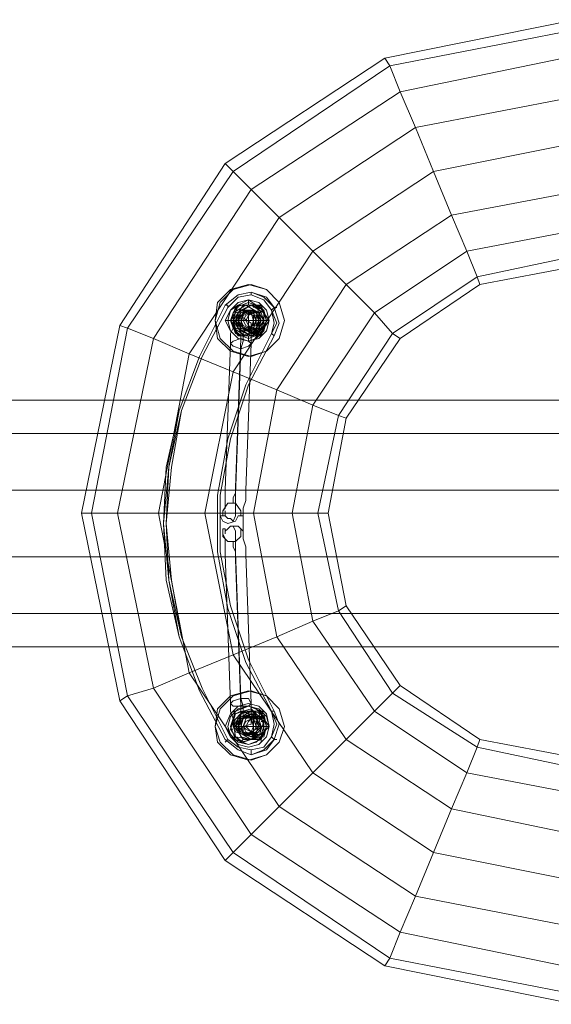
# Model space of a CAD drawing. Units: millimetres. Extents: x -328 to 3852, y 502 to 8200.
# Drawn here: x 717 to 1042, y 4058 to 4659 of the extents above; entities that cross this region are included whole.
import ezdxf

# ---------------------------------------------------------------- set-up
doc = ezdxf.new("R2010")
doc.units = ezdxf.units.MM
for name, color, linetype, lineweight in [('dæk', 250, 'Continuous', 9), ('kæde', 253, 'Continuous', 9), ('robinia stolpe', 32, 'Continuous', 9)]:
    doc.layers.add(name, color=color, linetype=linetype, lineweight=lineweight)

msp = doc.modelspace()

# ---------------------------------------------------------------- linework, layer by layer
at = {"layer": 'dæk'}
for points in [[(1056.12, 4058.45), (940.03, 4081.98), (842.77, 4146.3), (778.44, 4243.57), (754.91, 4358.09), (778.44, 4472.61), (842.77, 4571.44), (940.03, 4635.76), (1056.12, 4659.3)], [(1056.12, 4514.97), (996.51, 4502.42), (990.23, 4518.1), (980.82, 4540.07), (1056.12, 4554.19), (980.82, 4540.07), (969.84, 4566.74), (958.86, 4593.41), (1056.12, 4612.23), (958.86, 4593.41), (949.44, 4615.37), (943.17, 4631.06), (1056.12, 4653.02), (943.17, 4631.06), (940.03, 4635.76), (1056.12, 4659.3), (940.03, 4635.76), (943.17, 4631.06), (949.44, 4615.37), (1056.12, 4637.33), (949.44, 4615.37), (958.86, 4593.41), (969.84, 4566.74), (1056.12, 4583.99), (969.84, 4566.74), (980.82, 4540.07), (990.23, 4518.1), (1056.12, 4530.65), (990.23, 4518.1), (996.51, 4502.42), (998.07, 4497.71), (1056.12, 4508.69)], [(996.51, 4502.42), (944.74, 4467.9), (933.75, 4480.45), (916.5, 4497.71), (980.82, 4540.07), (916.5, 4497.71), (896.1, 4518.1), (875.71, 4538.5), (958.86, 4593.41), (875.71, 4538.5), (858.45, 4555.76), (847.47, 4566.74), (943.17, 4631.06), (847.47, 4566.74), (842.77, 4571.44), (940.03, 4635.76), (842.77, 4571.44), (847.47, 4566.74), (858.45, 4555.76), (949.44, 4615.37), (858.45, 4555.76), (875.71, 4538.5), (896.1, 4518.1), (969.84, 4566.74), (896.1, 4518.1), (916.5, 4497.71), (933.75, 4480.45), (990.23, 4518.1), (933.75, 4480.45), (944.74, 4467.9), (949.44, 4464.77), (998.07, 4497.71), (996.51, 4502.42), (990.23, 4518.1), (980.82, 4540.07), (969.84, 4566.74), (958.86, 4593.41), (949.44, 4615.37), (943.17, 4631.06), (940.03, 4635.76), (943.17, 4631.06), (949.44, 4615.37), (958.86, 4593.41), (969.84, 4566.74), (980.82, 4540.07), (990.23, 4518.1), (996.51, 4502.42), (944.74, 4467.9), (949.44, 4464.77)], [(944.74, 4467.9), (911.79, 4417.7), (896.1, 4423.98), (874.14, 4433.39), (916.5, 4497.71), (874.14, 4433.39), (847.47, 4444.37), (820.8, 4455.35), (875.71, 4538.5), (820.8, 4455.35), (798.84, 4464.77), (783.15, 4471.04), (847.47, 4566.74), (783.15, 4471.04), (778.44, 4472.61), (842.77, 4571.44), (778.44, 4472.61), (783.15, 4471.04), (798.84, 4464.77), (858.45, 4555.76), (798.84, 4464.77), (820.8, 4455.35), (847.47, 4444.37), (896.1, 4518.1), (847.47, 4444.37), (874.14, 4433.39), (896.1, 4423.98), (933.75, 4480.45), (896.1, 4423.98), (911.79, 4417.7), (916.5, 4416.13), (949.44, 4464.77), (944.74, 4467.9), (933.75, 4480.45), (916.5, 4497.71), (896.1, 4518.1), (875.71, 4538.5), (858.45, 4555.76), (847.47, 4566.74), (842.77, 4571.44), (847.47, 4566.74), (858.45, 4555.76), (875.71, 4538.5), (896.1, 4518.1), (916.5, 4497.71), (933.75, 4480.45), (944.74, 4467.9), (911.79, 4417.7), (916.5, 4416.13)], [(1056.12, 4514.97), (996.51, 4502.42), (998.07, 4497.71)], [(911.79, 4417.7), (899.24, 4358.09), (883.55, 4358.09), (860.02, 4358.09), (874.14, 4433.39), (860.02, 4358.09), (830.21, 4358.09), (801.98, 4358.09), (820.8, 4455.35), (801.98, 4358.09), (776.88, 4358.09), (761.19, 4358.09), (783.15, 4471.04), (761.19, 4358.09), (754.91, 4358.09), (778.44, 4472.61), (754.91, 4358.09), (761.19, 4358.09), (776.88, 4358.09), (798.84, 4464.77), (776.88, 4358.09), (801.98, 4358.09), (830.21, 4358.09), (847.47, 4444.37), (830.21, 4358.09), (860.02, 4358.09), (883.55, 4358.09), (896.1, 4423.98), (883.55, 4358.09), (899.24, 4358.09), (905.52, 4358.09), (916.5, 4416.13), (911.79, 4417.7), (896.1, 4423.98), (874.14, 4433.39), (847.47, 4444.37), (820.8, 4455.35), (798.84, 4464.77), (783.15, 4471.04), (778.44, 4472.61), (783.15, 4471.04), (798.84, 4464.77), (820.8, 4455.35), (847.47, 4444.37), (874.14, 4433.39), (896.1, 4423.98), (911.79, 4417.7), (899.24, 4358.09), (905.52, 4358.09)], [(899.24, 4358.09), (911.79, 4298.47), (896.1, 4292.2), (874.14, 4282.79), (860.02, 4358.09), (874.14, 4282.79), (847.47, 4271.81), (820.8, 4260.82), (801.98, 4358.09), (820.8, 4260.82), (798.84, 4251.41), (783.15, 4246.7), (761.19, 4358.09), (783.15, 4246.7), (778.44, 4243.57), (754.91, 4358.09), (778.44, 4243.57), (783.15, 4246.7), (798.84, 4251.41), (776.88, 4358.09), (798.84, 4251.41), (820.8, 4260.82), (847.47, 4271.81), (830.21, 4358.09), (847.47, 4271.81), (874.14, 4282.79), (896.1, 4292.2), (883.55, 4358.09), (896.1, 4292.2), (911.79, 4298.47), (916.5, 4301.61), (905.52, 4358.09), (899.24, 4358.09), (883.55, 4358.09), (860.02, 4358.09), (830.21, 4358.09), (801.98, 4358.09), (776.88, 4358.09), (761.19, 4358.09), (754.91, 4358.09), (761.19, 4358.09), (776.88, 4358.09), (801.98, 4358.09), (830.21, 4358.09), (860.02, 4358.09), (883.55, 4358.09), (899.24, 4358.09), (911.79, 4298.47), (916.5, 4301.61)], [(911.79, 4298.47), (944.74, 4248.27), (933.75, 4237.29), (916.5, 4220.04), (874.14, 4282.79), (916.5, 4220.04), (896.1, 4199.64), (875.71, 4179.25), (820.8, 4260.82), (875.71, 4179.25), (858.45, 4161.99), (847.47, 4151.01), (783.15, 4246.7), (847.47, 4151.01), (842.77, 4146.3), (778.44, 4243.57), (842.77, 4146.3), (847.47, 4151.01), (858.45, 4161.99), (798.84, 4251.41), (858.45, 4161.99), (875.71, 4179.25), (896.1, 4199.64), (847.47, 4271.81), (896.1, 4199.64), (916.5, 4220.04), (933.75, 4237.29), (896.1, 4292.2), (933.75, 4237.29), (944.74, 4248.27), (949.44, 4252.98), (916.5, 4301.61), (911.79, 4298.47), (896.1, 4292.2), (874.14, 4282.79), (847.47, 4271.81), (820.8, 4260.82), (798.84, 4251.41), (783.15, 4246.7), (778.44, 4243.57), (783.15, 4246.7), (798.84, 4251.41), (820.8, 4260.82), (847.47, 4271.81), (874.14, 4282.79), (896.1, 4292.2), (911.79, 4298.47), (944.74, 4248.27), (949.44, 4252.98)], [(944.74, 4248.27), (996.51, 4215.33), (990.23, 4199.64), (980.82, 4177.68), (916.5, 4220.04), (980.82, 4177.68), (969.84, 4151.01), (958.86, 4124.34), (875.71, 4179.25), (958.86, 4124.34), (949.44, 4102.38), (943.17, 4086.69), (847.47, 4151.01), (943.17, 4086.69), (940.03, 4081.98), (842.77, 4146.3), (940.03, 4081.98), (943.17, 4086.69), (949.44, 4102.38), (858.45, 4161.99), (949.44, 4102.38), (958.86, 4124.34), (969.84, 4151.01), (896.1, 4199.64), (969.84, 4151.01), (980.82, 4177.68), (990.23, 4199.64), (933.75, 4237.29), (990.23, 4199.64), (996.51, 4215.33), (998.07, 4220.04), (949.44, 4252.98), (944.74, 4248.27), (933.75, 4237.29), (916.5, 4220.04), (896.1, 4199.64), (875.71, 4179.25), (858.45, 4161.99), (847.47, 4151.01), (842.77, 4146.3), (847.47, 4151.01), (858.45, 4161.99), (875.71, 4179.25), (896.1, 4199.64), (916.5, 4220.04), (933.75, 4237.29), (944.74, 4248.27), (996.51, 4215.33), (998.07, 4220.04)], [(1056.12, 4202.78), (996.51, 4215.33), (990.23, 4199.64), (980.82, 4177.68), (969.84, 4151.01), (958.86, 4124.34), (949.44, 4102.38), (943.17, 4086.69), (940.03, 4081.98), (943.17, 4086.69), (949.44, 4102.38), (958.86, 4124.34), (969.84, 4151.01), (980.82, 4177.68), (990.23, 4199.64), (996.51, 4215.33), (998.07, 4220.04), (1056.12, 4209.05)], [(1056.12, 4202.78), (996.51, 4215.33)], [(1056.12, 4187.09), (990.23, 4199.64), (1056.12, 4187.09)], [(1056.12, 4161.99), (980.82, 4177.68), (1056.12, 4161.99)], [(1056.12, 4133.75), (969.84, 4151.01), (1056.12, 4133.75)], [(1056.12, 4105.51), (958.86, 4124.34), (1056.12, 4105.51)], [(1056.12, 4080.41), (949.44, 4102.38), (1056.12, 4080.41)], [(1056.12, 4064.73), (943.17, 4086.69), (1056.12, 4064.73)], [(1056.12, 4058.45), (940.03, 4081.98), (1056.12, 4058.45)]]:
    msp.add_lwpolyline(points, dxfattribs=at)
for points in [[(1056.12, 4058.45), (1170.64, 4081.98), (1267.91, 4146.3), (1332.23, 4243.57), (1355.76, 4358.09), (1332.23, 4472.61), (1267.91, 4571.44), (1170.64, 4635.76), (1056.12, 4659.3), (940.03, 4635.76), (842.77, 4571.44), (778.44, 4472.61), (754.91, 4358.09), (778.44, 4243.57), (842.77, 4146.3), (940.03, 4081.98), (1056.12, 4058.45)], [(1056.12, 4064.73), (1167.5, 4086.69), (1263.2, 4151.01), (1327.52, 4246.7), (1349.48, 4358.09), (1327.52, 4471.04), (1263.2, 4566.74), (1167.5, 4631.06), (1056.12, 4653.02), (943.17, 4631.06), (847.47, 4566.74), (783.15, 4471.04), (761.19, 4358.09), (783.15, 4246.7), (847.47, 4151.01), (943.17, 4086.69), (1056.12, 4064.73)], [(1056.12, 4064.73), (1167.5, 4086.69), (1263.2, 4151.01), (1327.52, 4246.7), (1349.48, 4358.09), (1327.52, 4471.04), (1263.2, 4566.74), (1167.5, 4631.06), (1056.12, 4653.02), (943.17, 4631.06), (847.47, 4566.74), (783.15, 4471.04), (761.19, 4358.09), (783.15, 4246.7), (847.47, 4151.01), (943.17, 4086.69), (1056.12, 4064.73)], [(1056.12, 4080.41), (1161.23, 4102.38), (1252.22, 4161.99), (1311.83, 4251.41), (1333.8, 4358.09), (1311.83, 4464.77), (1252.22, 4555.76), (1161.23, 4615.37), (1056.12, 4637.33), (949.44, 4615.37), (858.45, 4555.76), (798.84, 4464.77), (776.88, 4358.09), (798.84, 4251.41), (858.45, 4161.99), (949.44, 4102.38), (1056.12, 4080.41)], [(1056.12, 4080.41), (1161.23, 4102.38), (1252.22, 4161.99), (1311.83, 4251.41), (1333.8, 4358.09), (1311.83, 4464.77), (1252.22, 4555.76), (1161.23, 4615.37), (1056.12, 4637.33), (949.44, 4615.37), (858.45, 4555.76), (798.84, 4464.77), (776.88, 4358.09), (798.84, 4251.41), (858.45, 4161.99), (949.44, 4102.38), (1056.12, 4080.41)], [(1056.12, 4105.51), (1151.82, 4124.34), (1234.96, 4179.25), (1289.87, 4260.82), (1308.69, 4358.09), (1289.87, 4455.35), (1234.96, 4538.5), (1151.82, 4593.41), (1056.12, 4612.23), (958.86, 4593.41), (875.71, 4538.5), (820.8, 4455.35), (801.98, 4358.09), (820.8, 4260.82), (875.71, 4179.25), (958.86, 4124.34), (1056.12, 4105.51)], [(1056.12, 4105.51), (1151.82, 4124.34), (1234.96, 4179.25), (1289.87, 4260.82), (1308.69, 4358.09), (1289.87, 4455.35), (1234.96, 4538.5), (1151.82, 4593.41), (1056.12, 4612.23), (958.86, 4593.41), (875.71, 4538.5), (820.8, 4455.35), (801.98, 4358.09), (820.8, 4260.82), (875.71, 4179.25), (958.86, 4124.34), (1056.12, 4105.51)], [(1056.12, 4133.75), (1140.83, 4151.01), (1214.57, 4199.64), (1263.2, 4271.81), (1280.46, 4358.09), (1263.2, 4444.37), (1214.57, 4518.1), (1140.83, 4566.74), (1056.12, 4583.99), (969.84, 4566.74), (896.1, 4518.1), (847.47, 4444.37), (830.21, 4358.09), (847.47, 4271.81), (896.1, 4199.64), (969.84, 4151.01), (1056.12, 4133.75)], [(1056.12, 4133.75), (1140.83, 4151.01), (1214.57, 4199.64), (1263.2, 4271.81), (1280.46, 4358.09), (1263.2, 4444.37), (1214.57, 4518.1), (1140.83, 4566.74), (1056.12, 4583.99), (969.84, 4566.74), (896.1, 4518.1), (847.47, 4444.37), (830.21, 4358.09), (847.47, 4271.81), (896.1, 4199.64), (969.84, 4151.01), (1056.12, 4133.75)], [(1056.12, 4161.99), (1129.85, 4177.68), (1194.17, 4220.04), (1236.53, 4282.79), (1252.22, 4358.09), (1236.53, 4433.39), (1194.17, 4497.71), (1129.85, 4540.07), (1056.12, 4554.19), (980.82, 4540.07), (916.5, 4497.71), (874.14, 4433.39), (860.02, 4358.09), (874.14, 4282.79), (916.5, 4220.04), (980.82, 4177.68), (1056.12, 4161.99)], [(1056.12, 4161.99), (1129.85, 4177.68), (1194.17, 4220.04), (1236.53, 4282.79), (1252.22, 4358.09), (1236.53, 4433.39), (1194.17, 4497.71), (1129.85, 4540.07), (1056.12, 4554.19), (980.82, 4540.07), (916.5, 4497.71), (874.14, 4433.39), (860.02, 4358.09), (874.14, 4282.79), (916.5, 4220.04), (980.82, 4177.68), (1056.12, 4161.99)], [(1056.12, 4187.09), (1122.01, 4199.64), (1176.92, 4237.29), (1214.57, 4292.2), (1227.12, 4358.09), (1214.57, 4423.98), (1176.92, 4480.45), (1122.01, 4518.1), (1056.12, 4530.65), (990.23, 4518.1), (933.75, 4480.45), (896.1, 4423.98), (883.55, 4358.09), (896.1, 4292.2), (933.75, 4237.29), (990.23, 4199.64), (1056.12, 4187.09)], [(1056.12, 4187.09), (1122.01, 4199.64), (1176.92, 4237.29), (1214.57, 4292.2), (1227.12, 4358.09), (1214.57, 4423.98), (1176.92, 4480.45), (1122.01, 4518.1), (1056.12, 4530.65), (990.23, 4518.1), (933.75, 4480.45), (896.1, 4423.98), (883.55, 4358.09), (896.1, 4292.2), (933.75, 4237.29), (990.23, 4199.64), (1056.12, 4187.09)], [(1056.12, 4202.78), (1115.73, 4215.33), (1165.93, 4248.27), (1198.88, 4298.47), (1211.43, 4358.09), (1198.88, 4417.7), (1165.93, 4467.9), (1115.73, 4502.42), (1056.12, 4514.97), (996.51, 4502.42), (944.74, 4467.9), (911.79, 4417.7), (899.24, 4358.09), (911.79, 4298.47), (944.74, 4248.27), (996.51, 4215.33), (1056.12, 4202.78)], [(1056.12, 4202.78), (1115.73, 4215.33), (1165.93, 4248.27), (1198.88, 4298.47), (1211.43, 4358.09), (1198.88, 4417.7), (1165.93, 4467.9), (1115.73, 4502.42), (1056.12, 4514.97), (996.51, 4502.42), (944.74, 4467.9), (911.79, 4417.7), (899.24, 4358.09), (911.79, 4298.47), (944.74, 4248.27), (996.51, 4215.33), (1056.12, 4202.78)], [(1056.12, 4209.05), (1112.6, 4220.04), (1161.23, 4252.98), (1194.17, 4301.61), (1205.15, 4358.09), (1194.17, 4416.13), (1161.23, 4464.77), (1112.6, 4497.71), (1056.12, 4508.69), (998.07, 4497.71), (949.44, 4464.77), (916.5, 4416.13), (905.52, 4358.09), (916.5, 4301.61), (949.44, 4252.98), (998.07, 4220.04), (1056.12, 4209.05)]]:
    msp.add_lwpolyline(points, close=True, dxfattribs=at)
at = {"layer": 'kæde', "flags": 128}
for points in [[(858.45, 4453.78), (867.87, 4456.92), (875.71, 4464.77), (878.85, 4475.75), (875.71, 4486.73), (867.87, 4494.57), (858.45, 4497.71), (847.47, 4494.57), (839.63, 4486.73), (836.49, 4475.75), (839.63, 4464.77), (847.47, 4456.92), (858.45, 4453.78)], [(856.88, 4497.71), (867.87, 4494.57), (875.71, 4486.73), (878.85, 4475.75), (875.71, 4464.77), (867.87, 4456.92), (856.88, 4453.78), (845.9, 4456.92), (838.06, 4464.77), (836.49, 4475.75), (838.06, 4486.73), (845.9, 4494.57), (856.88, 4497.71)], [(871, 4237.29), (872.57, 4229.45), (871, 4221.6), (866.3, 4215.33), (858.45, 4213.76), (850.61, 4215.33), (844.33, 4220.04), (828.65, 4251.41), (816.1, 4282.79), (808.25, 4317.3), (806.68, 4351.81), (808.25, 4386.33), (816.1, 4420.84), (828.65, 4453.78), (844.33, 4483.59), (850.61, 4489.87), (858.45, 4491.44), (866.3, 4488.3), (871, 4482.02), (872.57, 4474.18), (871, 4467.9), (855.32, 4436.53), (844.33, 4403.58), (838.06, 4369.07), (838.06, 4334.56), (844.33, 4300.04), (855.32, 4267.1)], [(871, 4237.29), (855.32, 4267.1), (844.33, 4300.04), (838.06, 4334.56), (838.06, 4369.07), (844.33, 4403.58), (855.32, 4436.53), (871, 4467.9), (874.14, 4474.18), (871, 4482.02), (866.3, 4488.3), (858.45, 4491.44), (850.61, 4489.87), (844.33, 4483.59), (828.65, 4453.78), (816.1, 4420.84), (809.82, 4386.33), (806.68, 4351.81), (809.82, 4317.3), (816.1, 4282.79), (828.65, 4251.41), (844.33, 4220.04), (850.61, 4215.33), (858.45, 4213.76), (866.3, 4215.33), (871, 4221.6), (874.14, 4229.45)], [(872.57, 4466.33), (875.71, 4474.18), (872.57, 4483.59), (866.3, 4489.87), (858.45, 4493), (850.61, 4491.44), (842.77, 4485.16), (850.61, 4491.44), (858.45, 4493), (867.87, 4489.87), (872.57, 4483.59), (875.71, 4474.18)], [(858.45, 4491.44), (858.45, 4493), (858.45, 4491.44)], [(842.77, 4485.16), (827.08, 4453.78), (814.53, 4420.84), (808.25, 4386.33), (805.11, 4351.81), (808.25, 4317.3), (814.53, 4282.79), (827.08, 4249.84), (842.77, 4220.04), (827.08, 4249.84), (814.53, 4282.79), (806.68, 4317.3), (805.11, 4351.81), (806.68, 4386.33), (814.53, 4420.84), (827.08, 4453.78)], [(856.88, 4488.3), (863.16, 4486.73), (867.87, 4482.02), (869.43, 4475.75), (867.87, 4469.47), (863.16, 4464.77), (856.88, 4463.2), (850.61, 4464.77), (845.9, 4469.47), (842.77, 4475.75), (845.9, 4482.02), (850.61, 4486.73), (856.88, 4488.3)], [(844.33, 4483.59), (844.33, 4485.16), (842.77, 4485.16), (844.33, 4485.16), (844.33, 4483.59)], [(856.88, 4463.2), (861.59, 4464.77), (866.3, 4469.47), (867.87, 4475.75), (866.3, 4482.02), (861.59, 4485.16), (856.88, 4488.3), (850.61, 4485.16), (845.9, 4482.02), (844.33, 4475.75), (845.9, 4469.47), (850.61, 4464.77), (856.88, 4463.2)], [(856.88, 4488.3), (863.16, 4486.73), (867.87, 4482.02), (869.43, 4475.75), (867.87, 4469.47), (863.16, 4464.77), (856.88, 4463.2), (850.61, 4464.77), (845.9, 4469.47), (844.33, 4475.75), (845.9, 4482.02), (850.61, 4486.73), (856.88, 4488.3)], [(856.88, 4464.77), (864.73, 4467.9), (867.87, 4475.75), (864.73, 4483.59), (856.88, 4486.73), (849.04, 4483.59), (845.9, 4475.75), (849.04, 4467.9), (856.88, 4464.77)], [(847.47, 4471.04), (845.9, 4475.75), (847.47, 4480.45), (850.61, 4485.16), (855.32, 4485.16), (861.59, 4485.16), (863.16, 4480.45), (866.3, 4475.75), (863.16, 4471.04), (861.59, 4466.33), (855.32, 4466.33), (850.61, 4466.33)], [(849.04, 4471.04), (845.9, 4475.75), (849.04, 4480.45), (850.61, 4485.16), (856.88, 4485.16), (861.59, 4485.16), (864.73, 4480.45), (866.3, 4475.75), (864.73, 4471.04), (861.59, 4466.33), (856.88, 4466.33), (850.61, 4466.33), (849.04, 4471.04)], [(849.04, 4475.75), (847.47, 4475.75), (850.61, 4480.45), (853.75, 4485.16), (850.61, 4480.45)], [(847.47, 4471.04), (855.32, 4466.33), (863.16, 4471.04), (863.16, 4480.45), (855.32, 4485.16), (847.47, 4480.45), (847.47, 4471.04)], [(850.61, 4480.45), (850.61, 4471.04), (858.45, 4466.33), (866.3, 4471.04), (866.3, 4480.45), (858.45, 4485.16), (850.61, 4480.45)], [(858.45, 4485.16), (866.3, 4482.02), (867.87, 4475.75), (866.3, 4469.47), (858.45, 4466.33), (852.18, 4469.47), (850.61, 4475.75), (852.18, 4482.02), (858.45, 4485.16)], [(866.3, 4480.45), (858.45, 4485.16), (850.61, 4480.45), (850.61, 4471.04), (858.45, 4466.33), (866.3, 4471.04)], [(858.45, 4485.16), (863.16, 4485.16), (864.73, 4485.16), (858.45, 4485.16), (853.75, 4485.16)], [(853.75, 4485.16), (853.75, 4483.59)], [(863.16, 4483.59), (863.16, 4485.16), (866.3, 4480.45), (867.87, 4475.75), (869.43, 4475.75), (866.3, 4480.45), (864.73, 4485.16)], [(871, 4482.02), (872.57, 4483.59), (874.14, 4483.59), (872.57, 4483.59), (871, 4482.02)], [(853.75, 4469.47), (858.45, 4471.04), (860.02, 4475.75), (858.45, 4480.45), (853.75, 4482.02), (849.04, 4480.45), (847.47, 4475.75), (849.04, 4471.04), (853.75, 4469.47)], [(858.45, 4471.04), (858.45, 4474.18), (853.75, 4477.32), (849.04, 4475.75), (847.47, 4472.61), (849.04, 4469.47), (852.18, 4466.33), (856.88, 4467.9), (858.45, 4471.04)], [(855.32, 4482.02), (860.02, 4480.45), (861.59, 4475.75), (860.02, 4471.04), (855.32, 4469.47), (852.18, 4471.04), (849.04, 4475.75), (852.18, 4480.45), (855.32, 4482.02)], [(858.45, 4469.47), (861.59, 4471.04), (864.73, 4475.75), (861.59, 4480.45), (858.45, 4482.02), (853.75, 4480.45), (850.61, 4475.75), (853.75, 4471.04), (858.45, 4469.47)], [(856.88, 4469.47), (861.59, 4471.04), (863.16, 4475.75), (861.59, 4480.45), (856.88, 4482.02), (852.18, 4480.45), (850.61, 4475.75), (852.18, 4471.04), (856.88, 4469.47)], [(855.32, 4471.04), (860.02, 4472.61), (860.02, 4475.75), (860.02, 4478.88), (855.32, 4480.45), (852.18, 4478.88), (850.61, 4475.75), (852.18, 4472.61), (855.32, 4471.04)], [(858.45, 4469.47), (863.16, 4471.04), (864.73, 4475.75), (863.16, 4480.45), (858.45, 4482.02), (853.75, 4480.45), (852.18, 4475.75), (853.75, 4471.04), (858.45, 4469.47)], [(858.45, 4482.02), (863.16, 4480.45), (864.73, 4475.75), (863.16, 4471.04), (858.45, 4469.47), (853.75, 4471.04), (852.18, 4475.75), (853.75, 4480.45), (858.45, 4482.02)], [(856.88, 4469.47), (861.59, 4471.04), (863.16, 4475.75), (861.59, 4480.45), (856.88, 4482.02), (853.75, 4480.45), (852.18, 4475.75), (853.75, 4471.04), (856.88, 4469.47)], [(858.45, 4482.02), (861.59, 4480.45), (863.16, 4475.75), (861.59, 4471.04), (858.45, 4469.47), (853.75, 4471.04), (852.18, 4475.75), (853.75, 4480.45), (858.45, 4482.02)], [(858.45, 4482.02), (864.73, 4480.45), (866.3, 4475.75), (864.73, 4471.04), (858.45, 4467.9), (853.75, 4471.04), (852.18, 4475.75), (853.75, 4480.45), (858.45, 4482.02)], [(860.02, 4482.02), (864.73, 4480.45), (866.3, 4475.75), (864.73, 4471.04), (860.02, 4467.9), (853.75, 4471.04), (852.18, 4475.75), (853.75, 4480.45), (860.02, 4482.02)], [(856.88, 4480.45), (860.02, 4478.88), (861.59, 4475.75), (860.02, 4472.61), (856.88, 4471.04), (853.75, 4472.61), (852.18, 4475.75), (853.75, 4478.88), (856.88, 4480.45)], [(858.45, 4471.04), (861.59, 4472.61), (861.59, 4475.75), (861.59, 4478.88), (858.45, 4480.45), (855.32, 4478.88), (853.75, 4475.75), (855.32, 4472.61), (858.45, 4471.04)], [(858.45, 4480.45), (861.59, 4478.88), (863.16, 4475.75), (861.59, 4472.61), (858.45, 4471.04), (855.32, 4472.61), (853.75, 4475.75), (855.32, 4478.88), (858.45, 4480.45)], [(858.45, 4471.04), (861.59, 4472.61), (863.16, 4475.75), (861.59, 4478.88), (858.45, 4480.45), (856.88, 4478.88), (855.32, 4475.75), (856.88, 4472.61), (858.45, 4471.04)], [(860.02, 4467.9), (861.59, 4471.04), (863.16, 4475.75), (861.59, 4480.45), (860.02, 4482.02), (856.88, 4480.45), (856.88, 4475.75), (856.88, 4471.04)], [(845.9, 4475.75), (844.33, 4475.75), (842.77, 4475.75), (844.33, 4475.75)], [(853.75, 4466.33), (850.61, 4471.04), (847.47, 4475.75), (849.04, 4475.75), (850.61, 4471.04), (853.75, 4466.33)], [(850.61, 4475.75), (852.18, 4475.75)], [(860.02, 4475.75), (861.59, 4475.75)], [(863.16, 4475.75), (861.59, 4475.75)], [(869.43, 4475.75), (867.87, 4475.75), (866.3, 4471.04), (863.16, 4466.33), (864.73, 4466.33), (866.3, 4471.04)], [(867.87, 4475.75), (869.43, 4475.75), (867.87, 4475.75)], [(872.57, 4237.29), (856.88, 4268.67), (845.9, 4301.61), (839.63, 4334.56), (839.63, 4369.07), (845.9, 4403.58), (856.88, 4436.53), (872.57, 4466.33), (856.88, 4436.53), (845.9, 4403.58), (839.63, 4369.07), (839.63, 4334.56), (845.9, 4301.61), (856.88, 4268.67)], [(858.45, 4461.63), (856.88, 4463.2), (852.18, 4464.77), (847.47, 4463.2), (845.9, 4461.63), (847.47, 4460.06), (852.18, 4458.49), (856.88, 4460.06), (858.45, 4461.63)], [(864.73, 4466.33), (863.16, 4467.9), (863.16, 4466.33), (858.45, 4466.33), (853.75, 4466.33), (858.45, 4466.33)], [(853.75, 4466.33), (853.75, 4467.9)], [(871, 4467.9), (872.57, 4466.33), (871, 4467.9)], [(858.45, 4207.48), (867.87, 4210.62), (875.71, 4218.47), (878.85, 4227.88), (875.71, 4238.86), (867.87, 4246.7), (858.45, 4249.84), (847.47, 4246.7), (839.63, 4238.86), (836.49, 4227.88), (839.63, 4218.47), (847.47, 4210.62), (858.45, 4207.48)], [(856.88, 4249.84), (867.87, 4246.7), (875.71, 4238.86), (878.85, 4227.88), (875.71, 4218.47), (867.87, 4210.62), (856.88, 4207.48), (845.9, 4210.62), (838.06, 4218.47), (836.49, 4227.88), (838.06, 4238.86), (845.9, 4246.7), (856.88, 4249.84)], [(856.88, 4242), (863.16, 4240.43), (867.87, 4235.72), (869.43, 4227.88), (867.87, 4221.6), (863.16, 4216.9), (856.88, 4215.33), (850.61, 4216.9), (845.9, 4221.6), (842.77, 4227.88), (845.9, 4235.72), (850.61, 4240.43), (856.88, 4242)], [(858.45, 4242), (856.88, 4240.43), (852.18, 4240.43), (847.47, 4240.43), (845.9, 4242), (847.47, 4243.57), (852.18, 4245.14), (856.88, 4245.14), (858.45, 4242)], [(842.77, 4220.04), (850.61, 4213.76), (858.45, 4210.62), (867.87, 4213.76), (872.57, 4220.04), (875.71, 4229.45), (872.57, 4237.29), (875.71, 4229.45), (872.57, 4220.04), (866.3, 4213.76), (858.45, 4210.62), (850.61, 4213.76)], [(856.88, 4216.9), (861.59, 4218.47), (866.3, 4223.17), (867.87, 4227.88), (866.3, 4234.15), (861.59, 4238.86), (856.88, 4240.43), (850.61, 4238.86), (845.9, 4234.15), (844.33, 4227.88), (845.9, 4223.17), (850.61, 4218.47), (856.88, 4216.9)], [(856.88, 4240.43), (863.16, 4238.86), (867.87, 4234.15), (869.43, 4227.88), (867.87, 4221.6), (863.16, 4216.9), (856.88, 4215.33), (850.61, 4216.9), (845.9, 4221.6), (844.33, 4227.88), (845.9, 4234.15), (850.61, 4238.86), (856.88, 4240.43)], [(856.88, 4216.9), (864.73, 4220.04), (867.87, 4227.88), (864.73, 4237.29), (856.88, 4240.43), (849.04, 4237.29), (845.9, 4227.88), (849.04, 4220.04), (856.88, 4216.9)], [(847.47, 4231.02), (849.04, 4235.72), (853.75, 4237.29), (858.45, 4238.86), (861.59, 4234.15), (866.3, 4231.02), (864.73, 4226.31), (863.16, 4221.6), (858.45, 4220.04), (852.18, 4218.47), (849.04, 4221.6), (845.9, 4226.31)], [(847.47, 4231.02), (849.04, 4235.72), (853.75, 4237.29), (858.45, 4238.86), (863.16, 4234.15), (866.3, 4231.02), (864.73, 4226.31), (863.16, 4221.6), (858.45, 4220.04), (853.75, 4218.47), (849.04, 4221.6), (845.9, 4226.31), (847.47, 4231.02)], [(858.45, 4232.59), (858.45, 4229.45), (853.75, 4227.88), (849.04, 4227.88), (847.47, 4231.02), (849.04, 4235.72), (852.18, 4237.29), (856.88, 4235.72), (858.45, 4232.59)], [(849.04, 4227.88), (847.47, 4227.88), (850.61, 4232.59), (853.75, 4237.29), (850.61, 4232.59)], [(847.47, 4231.02), (849.04, 4221.6), (858.45, 4220.04), (864.73, 4226.31), (861.59, 4234.15), (853.75, 4237.29), (847.47, 4231.02)], [(850.61, 4232.59), (850.61, 4224.74), (858.45, 4220.04), (866.3, 4224.74), (866.3, 4232.59), (858.45, 4237.29), (850.61, 4232.59)], [(858.45, 4237.29), (866.3, 4235.72), (867.87, 4227.88), (866.3, 4221.6), (858.45, 4220.04), (852.18, 4221.6), (850.61, 4227.88), (852.18, 4235.72), (858.45, 4237.29)], [(866.3, 4232.59), (858.45, 4237.29), (850.61, 4232.59), (850.61, 4224.74), (858.45, 4220.04), (866.3, 4224.74)], [(858.45, 4237.29), (863.16, 4237.29), (864.73, 4237.29), (858.45, 4237.29), (853.75, 4237.29)], [(853.75, 4237.29), (853.75, 4235.72)], [(863.16, 4235.72), (863.16, 4237.29), (866.3, 4232.59), (867.87, 4227.88), (869.43, 4227.88), (866.3, 4232.59), (864.73, 4237.29)], [(871, 4237.29), (872.57, 4237.29), (871, 4237.29)], [(853.75, 4234.15), (858.45, 4232.59), (860.02, 4227.88), (858.45, 4224.74), (853.75, 4223.17), (849.04, 4224.74), (847.47, 4227.88), (849.04, 4232.59), (853.75, 4234.15)], [(855.32, 4234.15), (860.02, 4232.59), (861.59, 4227.88), (860.02, 4224.74), (855.32, 4223.17), (852.18, 4224.74), (849.04, 4227.88), (852.18, 4232.59), (855.32, 4234.15)], [(858.45, 4221.6), (861.59, 4224.74), (864.73, 4227.88), (861.59, 4232.59), (858.45, 4235.72), (853.75, 4232.59), (850.61, 4227.88), (853.75, 4224.74), (858.45, 4221.6)], [(855.32, 4223.17), (860.02, 4224.74), (860.02, 4227.88), (860.02, 4232.59), (855.32, 4234.15), (852.18, 4232.59), (850.61, 4227.88), (852.18, 4224.74), (855.32, 4223.17)], [(856.88, 4223.17), (861.59, 4224.74), (863.16, 4227.88), (861.59, 4232.59), (856.88, 4234.15), (852.18, 4232.59), (850.61, 4227.88), (852.18, 4224.74), (856.88, 4223.17)], [(858.45, 4235.72), (863.16, 4232.59), (864.73, 4227.88), (863.16, 4224.74), (858.45, 4221.6), (853.75, 4224.74), (852.18, 4227.88), (853.75, 4232.59), (858.45, 4235.72)], [(858.45, 4235.72), (864.73, 4234.15), (866.3, 4227.88), (864.73, 4223.17), (858.45, 4221.6), (853.75, 4223.17), (852.18, 4227.88), (853.75, 4234.15), (858.45, 4235.72)], [(860.02, 4235.72), (864.73, 4234.15), (866.3, 4227.88), (864.73, 4223.17), (860.02, 4221.6), (853.75, 4223.17), (852.18, 4227.88), (853.75, 4234.15), (860.02, 4235.72)], [(858.45, 4234.15), (863.16, 4232.59), (864.73, 4227.88), (863.16, 4224.74), (858.45, 4223.17), (853.75, 4224.74), (852.18, 4227.88), (853.75, 4232.59), (858.45, 4234.15)], [(856.88, 4223.17), (861.59, 4224.74), (863.16, 4227.88), (861.59, 4232.59), (856.88, 4234.15), (853.75, 4232.59), (852.18, 4227.88), (853.75, 4224.74), (856.88, 4223.17)], [(858.45, 4234.15), (861.59, 4232.59), (863.16, 4227.88), (861.59, 4224.74), (858.45, 4223.17), (853.75, 4224.74), (852.18, 4227.88), (853.75, 4232.59), (858.45, 4234.15)], [(856.88, 4234.15), (860.02, 4232.59), (861.59, 4227.88), (860.02, 4224.74), (856.88, 4223.17), (853.75, 4224.74), (852.18, 4227.88), (853.75, 4232.59), (856.88, 4234.15)], [(852.18, 4232.59), (853.75, 4232.59)], [(858.45, 4234.15), (861.59, 4232.59), (863.16, 4227.88), (861.59, 4224.74), (858.45, 4223.17), (855.32, 4224.74), (853.75, 4227.88), (855.32, 4232.59), (858.45, 4234.15)], [(858.45, 4224.74), (861.59, 4226.31), (861.59, 4227.88), (861.59, 4231.02), (858.45, 4232.59), (855.32, 4231.02), (853.75, 4227.88), (855.32, 4226.31), (858.45, 4224.74)], [(858.45, 4224.74), (861.59, 4226.31), (863.16, 4227.88), (861.59, 4231.02), (858.45, 4232.59), (856.88, 4231.02), (855.32, 4227.88), (856.88, 4226.31), (858.45, 4224.74)], [(860.02, 4221.6), (864.73, 4223.17), (866.3, 4227.88), (864.73, 4234.15), (860.02, 4235.72), (860.02, 4234.15), (860.02, 4231.02), (860.02, 4227.88), (860.02, 4226.31), (860.02, 4223.17)], [(853.75, 4220.04), (850.61, 4224.74), (847.47, 4227.88), (849.04, 4227.88), (850.61, 4224.74), (853.75, 4220.04)], [(858.45, 4224.74), (860.02, 4224.74)], [(863.16, 4227.88), (861.59, 4227.88)], [(869.43, 4227.88), (867.87, 4227.88), (866.3, 4224.74), (863.16, 4220.04), (864.73, 4220.04), (866.3, 4224.74)], [(844.33, 4220.04), (842.77, 4218.47), (844.33, 4220.04)], [(849.04, 4221.6), (847.47, 4220.04)], [(864.73, 4220.04), (863.16, 4220.04), (858.45, 4220.04), (853.75, 4220.04), (858.45, 4220.04)], [(864.73, 4220.04), (864.73, 4218.47), (864.73, 4220.04)], [(871, 4221.6), (872.57, 4220.04), (874.14, 4220.04), (872.57, 4220.04), (871, 4221.6)], [(858.45, 4213.76), (858.45, 4212.19), (858.45, 4210.62), (858.45, 4212.19), (858.45, 4213.76)]]:
    msp.add_lwpolyline(points, close=True, dxfattribs=at)
for points in [[(850.61, 4483.59), (850.61, 4485.16)], [(856.88, 4486.73), (856.88, 4488.3), (856.88, 4485.16)], [(860.02, 4483.59), (861.59, 4485.16)], [(858.45, 4482.02), (853.75, 4482.02), (853.75, 4480.45), (853.75, 4478.88), (852.18, 4474.18), (852.18, 4469.47), (852.18, 4464.77), (849.04, 4373.78), (849.04, 4370.64), (847.47, 4367.5), (847.47, 4364.36)], [(853.75, 4480.45), (856.88, 4480.45), (860.02, 4480.45), (863.16, 4480.45), (864.73, 4480.45)], [(856.88, 4482.02), (856.88, 4480.45), (855.32, 4480.45), (855.32, 4482.02)], [(858.45, 4482.02), (860.02, 4482.02)], [(863.16, 4475.75), (860.02, 4475.75), (858.45, 4480.45)], [(852.18, 4475.75), (847.47, 4475.75), (847.47, 4474.18), (847.47, 4471.04), (845.9, 4467.9), (845.9, 4461.63), (842.77, 4372.21), (842.77, 4365.93), (842.77, 4361.23), (841.2, 4359.66), (841.2, 4358.09)], [(847.47, 4475.75), (845.9, 4475.75)], [(850.61, 4475.75), (849.04, 4475.75)], [(850.61, 4475.75), (849.04, 4475.75)], [(850.61, 4475.75), (852.18, 4475.75)], [(867.87, 4475.75), (866.3, 4475.75), (864.73, 4475.75), (860.02, 4475.75), (855.32, 4475.75), (852.18, 4475.75)], [(864.73, 4475.75), (860.02, 4475.75), (860.02, 4474.18), (858.45, 4471.04), (858.45, 4467.9), (858.45, 4461.63), (855.32, 4372.21), (855.32, 4365.93), (853.75, 4361.23), (853.75, 4359.66), (853.75, 4358.09)], [(853.75, 4475.75), (855.32, 4475.75), (860.02, 4475.75), (858.45, 4471.04)], [(853.75, 4471.04), (856.88, 4471.04), (860.02, 4471.04), (863.16, 4471.04), (864.73, 4471.04)], [(856.88, 4469.47), (856.88, 4471.04), (855.32, 4471.04), (855.32, 4469.47)], [(861.59, 4475.75), (863.16, 4475.75)], [(864.73, 4475.75), (866.3, 4475.75), (867.87, 4475.75)], [(858.45, 4469.47), (853.75, 4469.47), (853.75, 4466.33), (853.75, 4463.2), (852.18, 4458.49), (849.04, 4369.07), (849.04, 4364.36), (849.04, 4359.66), (849.04, 4356.52), (847.47, 4353.38), (845.9, 4354.95), (844.33, 4354.95), (842.77, 4356.52), (842.77, 4358.09), (842.77, 4359.66), (842.77, 4358.09), (842.77, 4356.52), (841.2, 4356.52)], [(850.61, 4467.9), (850.61, 4466.33)], [(856.88, 4464.77), (856.88, 4463.2), (856.88, 4466.33)], [(858.45, 4467.9), (860.02, 4467.9)], [(860.02, 4467.9), (861.59, 4466.33)], [(858.45, 4234.15), (853.75, 4234.15), (853.75, 4235.72), (853.75, 4237.29), (853.75, 4240.43), (852.18, 4245.14), (849.04, 4334.56), (849.04, 4339.26), (849.04, 4343.97), (849.04, 4347.11), (847.47, 4350.24), (849.04, 4350.24), (850.61, 4350.24), (852.18, 4348.68), (853.75, 4347.11), (853.75, 4345.54), (853.75, 4359.66), (853.75, 4358.09), (853.75, 4356.52), (852.18, 4356.52), (850.61, 4356.52), (849.04, 4353.38), (844.33, 4351.81), (841.2, 4353.38), (839.63, 4356.52), (841.2, 4356.52), (841.2, 4359.66), (844.33, 4364.36), (849.04, 4364.36), (852.18, 4359.66), (852.18, 4356.52)], [(864.73, 4227.88), (860.02, 4227.88), (860.02, 4229.45), (858.45, 4232.59), (858.45, 4237.29), (858.45, 4242), (855.32, 4332.99), (855.32, 4337.69), (853.75, 4342.4), (853.75, 4345.54), (853.75, 4347.11), (852.18, 4348.68), (852.18, 4343.97), (849.04, 4340.83), (844.33, 4340.83), (841.2, 4343.97), (841.2, 4348.68), (842.77, 4348.68), (842.77, 4347.11), (842.77, 4345.54), (842.77, 4347.11), (844.33, 4348.68), (845.9, 4350.24), (847.47, 4350.24)], [(852.18, 4227.88), (847.47, 4227.88), (847.47, 4229.45), (847.47, 4232.59), (845.9, 4237.29), (845.9, 4242), (842.77, 4332.99), (842.77, 4337.69), (842.77, 4342.4), (841.2, 4345.54)], [(858.45, 4223.17), (853.75, 4223.17), (853.75, 4226.31), (852.18, 4229.45), (852.18, 4234.15), (852.18, 4240.43), (849.04, 4329.85), (849.04, 4334.56), (847.47, 4337.69), (847.47, 4339.26), (847.47, 4340.83)], [(849.04, 4237.29), (847.47, 4237.29), (849.04, 4235.72)], [(858.45, 4237.29), (858.45, 4238.86)], [(864.73, 4235.72), (866.3, 4237.29), (864.73, 4237.29), (863.16, 4234.15)], [(858.45, 4235.72), (860.02, 4235.72), (853.75, 4234.15), (852.18, 4227.88), (853.75, 4223.17), (860.02, 4221.6), (858.45, 4221.6)], [(853.75, 4234.15), (856.88, 4234.15), (860.02, 4234.15), (863.16, 4234.15), (864.73, 4234.15)], [(863.16, 4227.88), (860.02, 4227.88), (858.45, 4232.59), (858.45, 4234.15)], [(860.02, 4232.59), (861.59, 4232.59)], [(864.73, 4231.02), (866.3, 4231.02)], [(847.47, 4226.31), (845.9, 4226.31)], [(850.61, 4227.88), (849.04, 4227.88)], [(850.61, 4227.88), (852.18, 4227.88)], [(852.18, 4224.74), (850.61, 4224.74)], [(867.87, 4227.88), (866.3, 4227.88), (864.73, 4227.88), (860.02, 4227.88), (855.32, 4227.88), (852.18, 4227.88)], [(853.75, 4227.88), (855.32, 4227.88), (860.02, 4227.88), (858.45, 4224.74), (858.45, 4223.17)], [(853.75, 4218.47), (852.18, 4218.47), (853.75, 4220.04)], [(853.75, 4223.17), (856.88, 4223.17), (860.02, 4223.17), (863.16, 4223.17), (864.73, 4223.17)], [(861.59, 4221.6), (863.16, 4221.6), (864.73, 4220.04)]]:
    msp.add_lwpolyline(points, dxfattribs=at)
at = {"layer": 'robinia stolpe', "flags": 128}
for points in [[(3735.61, 4372.21), (-211.46, 4372.21), (-211.46, 4406.72), (-211.46, 4427.11), (3315.17, 4427.11)], [(3503.43, 4427.11), (-211.46, 4427.11), (-211.46, 4406.72), (168.19, 4406.72), (165.05, 4409.86), (166.62, 4414.56), (171.32, 4419.27), (179.17, 4420.84), (188.58, 4420.84), (196.43, 4419.27), (201.13, 4414.56), (202.7, 4409.86), (199.56, 4406.72), (3735.61, 4406.72)], [(3735.61, 4406.72), (28.57, 4406.72), (31.7, 4411.43), (30.13, 4416.13), (25.43, 4419.27), (17.58, 4422.41), (8.17, 4422.41), (0.33, 4419.27), (-4.38, 4416.13), (-5.95, 4411.43), (-2.81, 4406.72)], [(3334, 4303.18), (3324.58, 4296.91), (3321.45, 4293.77), (3323.02, 4289.06), (3327.72, 4284.36), (3335.57, 4282.79), (3344.98, 4282.79), (3352.82, 4284.36), (3357.53, 4289.06), (3359.1, 4293.77), (3355.96, 4296.91), (3735.61, 4296.91), (3735.61, 4331.42), (-211.46, 4331.42), (-211.46, 4372.21), (-211.46, 4406.72), (-2.81, 4406.72), (3.46, 4402.01), (11.31, 4398.88), (20.72, 4402.01), (27, 4406.72)], [(3735.61, 4372.21), (-211.46, 4372.21), (-211.46, 4331.42), (-211.46, 4296.91), (3324.58, 4296.91)], [(3735.61, 4276.51), (208.98, 4276.51), (207.41, 4276.51), (204.27, 4276.51), (201.13, 4276.51), (197.99, 4276.51), (194.86, 4276.51), (191.72, 4276.51), (188.58, 4276.51), (183.87, 4276.51), (182.31, 4276.51), (179.17, 4276.51), (176.03, 4276.51), (174.46, 4276.51), (-211.46, 4276.51), (-211.46, 4296.91), (-211.46, 4276.51), (-12.22, 4276.51), (-9.09, 4276.51), (-7.52, 4276.51), (19.15, 4276.51), (20.72, 4276.51)], [(3735.61, 4276.51), (20.72, 4276.51), (23.86, 4281.22), (22.29, 4284.36), (17.58, 4289.06), (9.74, 4290.63), (0.33, 4290.63), (-7.52, 4289.06), (-12.22, 4284.36), (-13.79, 4281.22), (-10.65, 4276.51)]]:
    msp.add_lwpolyline(points, dxfattribs=at)
msp.add_lwpolyline([(3497.15, 4296.91), (-211.46, 4296.91), (-211.46, 4331.42), (3735.61, 4331.42), (3735.61, 4296.91), (3526.96, 4296.91), (3520.68, 4301.61), (3512.84, 4304.75), (3503.43, 4301.61)], close=True, dxfattribs=at)

doc.saveas('drawing.dxf')
